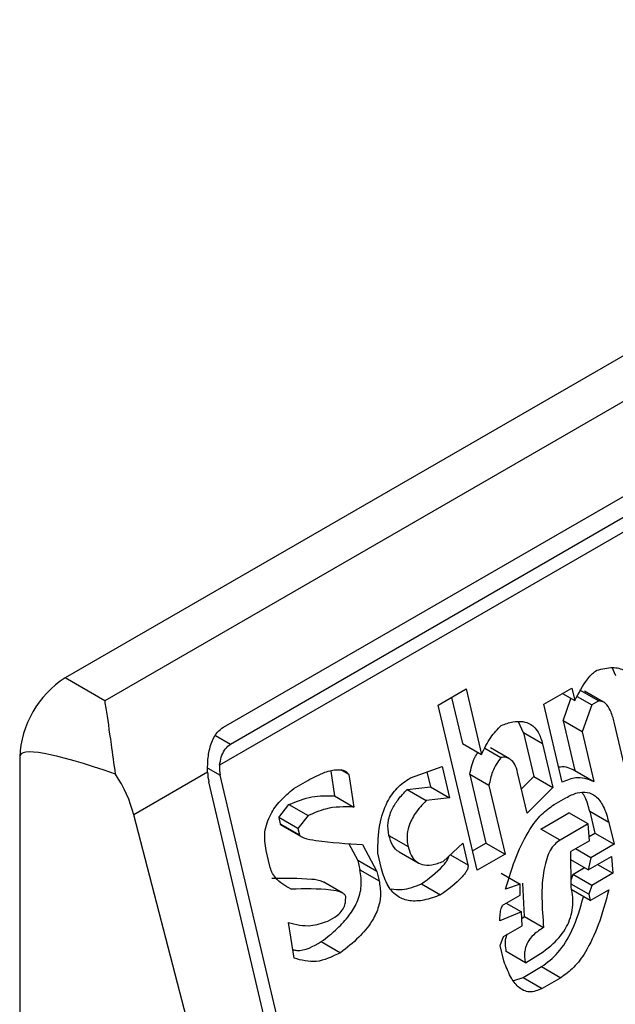
# Model space of a CAD drawing. Extents: x 0.4 to 10.6, y 0.4 to 8.1.
# Drawn here: x 3.9 to 3.9, y 6.8 to 6.9 of the extents above; entities that cross this region are included whole.
import ezdxf

# ---------------------------------------------------------------- set-up
doc = ezdxf.new("R2010")
doc.units = 0
doc.linetypes.add('SLD-SOLID', pattern=[0])
doc.layers.get('0').update_dxf_attribs({"linetype": 'CONTINUOUS'})

msp = doc.modelspace()

# ---------------------------------------------------------------- linework, layer by layer
at = {"color": 7, "linetype": 'SLD-SOLID'}
for p, q in [((3.95684584011926, 6.865651819552556), (3.933646798741734, 6.852259298033174)), ((3.957653166759183, 6.86518575980369), (3.934454125381672, 6.851793238284299)), ((3.936866825684933, 6.851257432935284), (3.957467574428163, 6.863149992044502)), ((3.957974272487637, 6.862714859918436), (3.93678786236476, 6.850484205691306)), ((3.957608485946918, 6.86280075158908), (3.937007737203688, 6.850908192479862)), ((3.944852780177815, 6.8522994916048), (3.944774842413314, 6.852468246048097)), ((3.934454125381672, 6.851793238284299), (3.933646798741734, 6.852259298033174)), ((3.941234986981796, 6.851706105748104), (3.941803896444104, 6.852034530189982)), ((3.941508020096789, 6.851863724410381), (3.941728834344093, 6.85092819004341)), ((3.941803896444104, 6.852034530189982), (3.942118060943286, 6.850703494310479)), ((3.943385675582896, 6.851723348819152), (3.943954585045204, 6.852051773261031)), ((3.943764917624834, 6.851942280589868), (3.94401442592679, 6.851798242513087)), ((3.943954585045204, 6.852051773261031), (3.94401442592679, 6.851798242513087)), ((3.944062974748688, 6.85187965535239), (3.944358721866973, 6.851708924175119)), ((3.944111722797078, 6.852015726113035), (3.94450094939627, 6.851791030380106)), ((3.944601061992474, 6.851768406459791), (3.94421201070142, 6.851993000989487)), ((3.942027878327034, 6.848346824760577), (3.941234986981796, 6.851706105748104)), ((3.943759680963664, 6.850138782191716), (3.943385675582896, 6.851723348819152)), ((3.943774801479905, 6.851389111595041), (3.94393705943178, 6.851842905239982)), ((3.944358721866973, 6.851708924175119), (3.944164028079099, 6.85116441586211)), ((3.94450094939627, 6.851791030380106), (3.944358721866973, 6.851708924175119)), ((3.942971375061433, 6.851141360635624), (3.9428720051569, 6.851368000246586)), ((3.943774801479907, 6.851389111595041), (3.944014164902935, 6.850374989041036)), ((3.944164028079099, 6.85116441586211), (3.943774801479907, 6.851389111595041)), ((3.945109471629881, 6.850125790707956), (3.944825227623154, 6.851330060994611)), ((3.942971375061433, 6.851141360635624), (3.943180818095331, 6.850254003236696)), ((3.943360601660626, 6.850916664902693), (3.942971375061433, 6.851141360635624)), ((3.944164028079099, 6.85116441586211), (3.944403391502125, 6.850150293308105)), ((3.941728834344093, 6.85092819004341), (3.942118060943286, 6.850703494310479)), ((3.943360601660626, 6.850916664902693), (3.943570044694523, 6.850029307503767)), ((3.942185845754309, 6.850828539415542), (3.942509765623313, 6.850641544455465)), ((3.942685422120263, 6.850614448617021), (3.942296793675275, 6.850838799042879)), ((3.932718837086648, 6.850652021303773), (3.932718837086652, 6.80993213829635)), ((3.936541931408938, 6.85034223277249), (3.935040351331449, 6.849475389045041)), ((3.938732464800668, 6.842091578002379), (3.93680023782982, 6.850277937162107)), ((3.939048309759694, 6.85036312299218), (3.939126389069113, 6.849857944346434)), ((3.939413422747004, 6.850294444030983), (3.939250836347158, 6.850388303161764)), ((3.939413422747004, 6.850294444030983), (3.939515615668304, 6.849633248613503)), ((3.940668394951207, 6.850226715014233), (3.941314634197373, 6.850455743162033)), ((3.941004393961389, 6.850345793562033), (3.941075009750488, 6.850046612243988)), ((3.941314634197373, 6.850455743162033), (3.94146423634968, 6.849821916511058)), ((3.941878436496401, 6.850294363392433), (3.942207561190149, 6.848899944935387)), ((3.942267663095594, 6.850069667659502), (3.941878436496401, 6.850294363392433)), ((3.943046015591797, 6.849510734702461), (3.942851532752467, 6.850334709523841)), ((3.944014164902935, 6.850374989041036), (3.944403391502125, 6.850150293308105)), ((3.938500474386893, 6.841957652787186), (3.936568247416045, 6.850144011946913)), ((3.938295620798949, 6.850009245769431), (3.938580075611961, 6.850173458037617)), ((3.942267663095594, 6.850069667659502), (3.942596787789342, 6.848675249202456)), ((3.942929323970198, 6.850005127721379), (3.943180818095331, 6.850254003236697)), ((3.943180818095331, 6.850254003236697), (3.943570044694523, 6.850029307503767)), ((3.940603446906338, 6.849990441550696), (3.941075009750487, 6.850046612243988)), ((3.940603446906338, 6.849990441550696), (3.940992673505531, 6.849765745817771)), ((3.941075009750487, 6.850046612243988), (3.94146423634968, 6.849821916511058)), ((3.943570044694523, 6.850029307503767), (3.943046015591797, 6.849510734702461)), ((3.937991098442897, 6.849418612257802), (3.938198223717637, 6.849682220961854)), ((3.938198223717637, 6.849682220961854), (3.93858745031683, 6.849457525228923)), ((3.939126389069113, 6.849857944346434), (3.939515615668304, 6.849633248613503)), ((3.94146423634968, 6.849821916511058), (3.940992673505531, 6.849765745817771)), ((3.943597436375951, 6.849685025317265), (3.943834482039818, 6.849821868866227)), ((3.937189836103084, 6.841201037410953), (3.935040351331449, 6.849475389045041)), ((3.943325363383788, 6.849185143338713), (3.943894272846096, 6.849513567780595)), ((3.944283499445287, 6.849288872047664), (3.943894272846096, 6.849513567780593)), ((3.944318426674622, 6.849542369583016), (3.944423148191568, 6.849098690883557)), ((3.944707653273813, 6.849317673850086), (3.944318426674622, 6.849542369583016)), ((3.937991098442899, 6.849418612257797), (3.938021018935356, 6.849291846664949)), ((3.938380325042092, 6.849193916524866), (3.937991098442899, 6.849418612257797)), ((3.938021018935356, 6.849291846664949), (3.938410245534548, 6.849067150932018)), ((3.93858745031683, 6.849457525228923), (3.938380325042092, 6.849193916524866)), ((3.944283499445287, 6.849288872047664), (3.943714589982979, 6.848960447605783)), ((3.944310891126716, 6.848944589861164), (3.944283499445287, 6.849288872047664)), ((3.944707653273813, 6.849317673850086), (3.94481237479076, 6.848873995150626)), ((3.93805584842509, 6.849255185722771), (3.938445376117272, 6.849030316172557)), ((3.938380325042092, 6.849193916524866), (3.938410245534548, 6.849067150932018)), ((3.943714589982979, 6.848960447605783), (3.943325363383788, 6.849185143338713)), ((3.944304098535776, 6.84902996498014), (3.944423148191568, 6.849098690883557)), ((3.944423148191568, 6.849098690883557), (3.94481237479076, 6.848873995150626)), ((3.939412051136007, 6.848896689790783), (3.939597741292157, 6.848545632094375)), ((3.939695138209745, 6.848872656807433), (3.93998696789135, 6.848320936361444)), ((3.940231548663628, 6.849055559129822), (3.940620775262819, 6.848830863396892)), ((3.941339286877434, 6.848525461187795), (3.941736048645426, 6.84889854520658)), ((3.941736048645426, 6.84889854520658), (3.941840770162376, 6.848454866507114)), ((3.941934528075156, 6.84874232627311), (3.942207561190149, 6.848899944935387)), ((3.942207561190149, 6.848899944935387), (3.942596787789342, 6.848675249202456)), ((3.944310891126714, 6.848944589861164), (3.943931617933549, 6.848725640107227)), ((3.94481237479076, 6.848873995150626), (3.944338283463023, 6.848600308052717)), ((3.937806358470355, 6.848430458694216), (3.937731557394201, 6.848747372019705)), ((3.940081786025921, 6.848375673705417), (3.940006984949767, 6.848692587030903)), ((3.940440021032184, 6.848721465585817), (3.940828231695245, 6.848497356340332)), ((3.942596787789342, 6.848675249202456), (3.942027878327034, 6.848346824760577)), ((3.94393899321144, 6.848009707629322), (3.943931617933549, 6.848725640107227)), ((3.944338283463023, 6.848600308052717), (3.944026398193284, 6.848780355586519)), ((3.939597741292157, 6.848545632094374), (3.939642621979183, 6.84835548392397)), ((3.93998696789135, 6.848320936361444), (3.939597741292157, 6.848545632094374)), ((3.944288345308933, 6.848355422379172), (3.943933320446657, 6.848560373869648)), ((3.944288345308933, 6.848355422379172), (3.944762436636668, 6.848629109477081)), ((3.944338283463023, 6.848600308052717), (3.944288345308933, 6.848355422379172)), ((3.944477943703238, 6.848464875202436), (3.944789828972977, 6.848284827668635)), ((3.944762436636668, 6.848629109477081), (3.944789828972977, 6.848284827668635)), ((3.939642621979183, 6.84835548392397), (3.940031848578374, 6.848130788191041)), ((3.93998696789135, 6.848320936361444), (3.940031848578374, 6.848130788191041)), ((3.942514350790541, 6.848284841503941), (3.942903577389734, 6.848060145771011)), ((3.943973919785888, 6.848263204786616), (3.943937433000531, 6.84816116031745)), ((3.943973919785892, 6.848263204786614), (3.94421100397948, 6.848400070578301)), ((3.944363146385083, 6.848038509053683), (3.943973919785888, 6.848263204786616)), ((3.944789828972977, 6.848284827668635), (3.944363146385083, 6.848038509053683)), ((3.939295440207436, 6.847876859103758), (3.938906397914454, 6.848101448438979)), ((3.94089506591518, 6.848070238378238), (3.941284292514368, 6.847845542645306)), ((3.942903577389734, 6.848060145771011), (3.942604162412354, 6.847959316346499)), ((3.942901048957807, 6.847842629147506), (3.942903577389734, 6.848060145771011)), ((3.942990759877439, 6.847407562498883), (3.942958655317425, 6.848080946026535)), ((3.944298248691309, 6.847857006335746), (3.943938426418532, 6.848064727312355)), ((3.944328169132104, 6.847730240961768), (3.943938942532912, 6.847954936694697)), ((3.944363146385083, 6.848038509053683), (3.944298248691309, 6.847857006335746)), ((3.944298248691309, 6.847857006335746), (3.944328169132104, 6.847730240961768)), ((3.944328169132104, 6.847730240961768), (3.944707442325269, 6.847949190715705)), ((3.94256918515937, 6.847651048254581), (3.942901048957807, 6.847842629147506)), ((3.942616555696943, 6.847678394683837), (3.942928440966677, 6.847498347150037)), ((3.942928440966677, 6.847498347150037), (3.942486798459997, 6.847315411520535)), ((3.942940872729318, 6.847217447948986), (3.942928440966677, 6.847498347150037)), ((3.938302574076423, 6.846556347460521), (3.938185420837762, 6.847280925384664)), ((3.93898631905916, 6.847311160104871), (3.939128546506597, 6.847393266262593)), ((3.942934244772665, 6.847367208508447), (3.942990759877439, 6.847407562498883)), ((3.942990759877439, 6.847407562498883), (3.943379986476629, 6.847182866765954)), ((3.94256159953615, 6.846998498195047), (3.942940872729318, 6.847217447948986)), ((3.938856473156796, 6.84689338382888), (3.939245699755986, 6.84666868809595)), ((3.942496701842376, 6.846816995477107), (3.94256159953615, 6.846998498195047)), ((3.942571502918525, 6.846500082151625), (3.942496701842376, 6.846816995477107)), ((3.94301061696745, 6.846465501267049), (3.942621390368261, 6.84669019699998)), ((3.943010616967453, 6.846465501267049), (3.94315284416931, 6.846547607283005)), ((3.942960628776794, 6.846165845091671), (3.94333990196996, 6.846384794845607)), ((3.94333990196996, 6.846384794845607), (3.94372912856915, 6.846160099112677)), ((3.942770844414014, 6.846101062139255), (3.942960628776794, 6.846165845091671)), ((3.942960628776794, 6.846165845091671), (3.943349855375984, 6.845941149358741)), ((3.94372912856915, 6.846160099112677), (3.943349855375984, 6.845941149358741))]:
    msp.add_line(p, q, dxfattribs=at)
at = {"color": 8, "linetype": 'SLD-SOLID'}
for p, q in [((3.937007737203688, 6.850908192479862), (3.936706271502648, 6.851082224924687)), ((3.936545353078256, 6.850425078997178), (3.93680023782982, 6.850277937162107)), ((3.941483530409372, 6.848661096626793), (3.941840770162376, 6.848454866507114))]:
    msp.add_line(p, q, dxfattribs=at)
at = {"color": 7, "linetype": 'SLD-SOLID'}
msp.add_arc((3.934733556379706, 6.850560340395357), 0.002016804209334607, 122.605478339401, 177.3945215160172, dxfattribs=at)
for centre, major_axis, ratio, start_param, end_param in [((3.944253448994563, 6.845064633307215), (0.01152687035693312, -0.005622891397617735), 0.07514462162837358, 2.58787257015124, 3.178232343205551), ((3.937125024409105, 6.850465432463379), (7.000555272629326e-05, 0.0004703592813752877), 0.708608812233263, 1.63617030203671, 2.08349030104101), ((3.933596795655326, 6.849690948565149), (-0.001124412412787379, 0.001620795570819844), 0.6252699489986923, 4.180792584939311, 4.656760216458222), ((3.937125024409105, 6.850465432463379), (0.0001200095189584083, 0.0008063301966432235), 0.7086088122327947, 1.828411887360671, 2.083490301040771)]:
    msp.add_ellipse(centre, major_axis=major_axis, ratio=ratio, start_param=start_param, end_param=end_param, dxfattribs=at)
for points, knots in [([(3.944461125573102, 6.85241621179749), (3.944569377610619, 6.852443328749295), (3.944762967409709, 6.852491822665642), (3.945010825704266, 6.852439610491791), (3.945173865550268, 6.852288253303245), (3.945219040211747, 6.852146740335781), (3.945242006777007, 6.852074795871869)], [0, 0, 0, 0, 0.3451302771067228, 0.6172050202214608, 0.8053890035567386, 1, 1, 1, 1]), ([(3.94401442592679, 6.851798242513087), (3.944095921958037, 6.851952634838768), (3.94420124048725, 6.852152158329837), (3.944364544530551, 6.852347594536956), (3.944430879284076, 6.852394722927215), (3.944461125573102, 6.85241621179749)], [0, 0, 0, 0, 0.650487605949429, 0.8406347754840201, 1, 1, 1, 1]), ([(3.934671180173581, 6.850302805946198), (3.934641347899305, 6.850509975601669), (3.93456744863869, 6.85102316759702), (3.934504258080797, 6.851494021638638), (3.934462850891713, 6.851743301496578), (3.934454465934321, 6.851791289274411), (3.934454125381672, 6.851793238284299)], [0, 0, 0, 0, 0.35038542971281, 0.8679601141708595, 0.9946372377604998, 1, 1, 1, 1]), ([(3.944825227623154, 6.851330060994611), (3.944804221359752, 6.851408954700347), (3.944766872959801, 6.851549224943517), (3.944684431812625, 6.851701901462778), (3.944593568514483, 6.851784557503784), (3.944530969312585, 6.851788932376915), (3.94450094939627, 6.851791030380106)], [0, 0, 0, 0, 0.3652536867956279, 0.6494082511060935, 0.8318710998969965, 1, 1, 1, 1]), ([(3.942118060943286, 6.850703494310479), (3.942175485658925, 6.850824091719145), (3.942283544469538, 6.851051025582001), (3.942442750557292, 6.851216538736814), (3.942517351194869, 6.851294094733891)], [0, 0, 0, 0, 0.5314209485985114, 1, 1, 1, 1]), ([(3.942517351194869, 6.851294094733891), (3.942596571922666, 6.851321950295252), (3.942742870461099, 6.851373391730185), (3.942950469963128, 6.851383052544036), (3.943132573990015, 6.851322714566147), (3.943284263563648, 6.851166984984294), (3.943334414438243, 6.851002535364537), (3.943360601660626, 6.850916664902693)], [0, 0, 0, 0, 0.2314420730266788, 0.4274088102619077, 0.5987182891424145, 0.7904632075665333, 1, 1, 1, 1]), ([(3.936541931408938, 6.85034223277249), (3.936542607691265, 6.850440449191604), (3.936543958970277, 6.850636695316012), (3.936606953227493, 6.850925004976404), (3.936714652964834, 6.851145695602199), (3.936824520034151, 6.851226368756437), (3.936866825684933, 6.851257432935284)], [0, 0, 0, 0, 0.2724869463327874, 0.5444558827491582, 0.8245871992416965, 1, 1, 1, 1]), ([(3.93678786236476, 6.850484205691306), (3.93679650545136, 6.850539153931644), (3.936813802016875, 6.850649116481255), (3.936881326411908, 6.850794423899998), (3.936953902385035, 6.850874829234599), (3.936999282406757, 6.850902952758233), (3.937007737203688, 6.850908192479862)], [0, 0, 0, 0, 0.3145242603768115, 0.6294266999785327, 0.9309581203126972, 1, 1, 1, 1]), ([(3.941878436496401, 6.850294363392433), (3.941902440940382, 6.850416879914182), (3.941934957623697, 6.850582842139421), (3.942022307173485, 6.850711809988719), (3.942045173597665, 6.850745571279472)], [0, 0, 0, 0, 0.7382193241392317, 0.9999999999999999, 0.9999999999999999, 0.9999999999999999, 0.9999999999999999]), ([(3.942509765623313, 6.850641544455465), (3.942445906918326, 6.850548214159345), (3.942329902749631, 6.850378672615752), (3.942286964449837, 6.850165494254549), (3.942267663095594, 6.850069667659502)], [0, 0, 0, 0, 0.5504862946383078, 1, 1, 1, 1]), ([(3.942851532752467, 6.850334709523841), (3.942834668827375, 6.850392707940948), (3.942803261410099, 6.850500724341491), (3.942714953533522, 6.850605536706243), (3.942613342452053, 6.85064958134047), (3.942545293141361, 6.850644301158683), (3.942509765623313, 6.850641544455465)], [0, 0, 0, 0, 0.306678718785311, 0.5711592312209579, 0.7761087070942966, 1, 1, 1, 1]), ([(3.943687649515931, 6.850443961298953), (3.943698924423702, 6.850447095706333), (3.943813142336654, 6.850478848114128), (3.943918872125302, 6.850424222416873), (3.944014164902935, 6.850374989041036)], [0, 0, 0, 0, 0.09871400623366296, 1, 1, 1, 1]), ([(3.938580075611961, 6.850173458037617), (3.938695925254963, 6.850234848385627), (3.938896038656851, 6.850340891279375), (3.939131819656234, 6.850397706687915), (3.939265913648688, 6.850390303853392), (3.939329618522008, 6.850371840146419), (3.939380524827153, 6.850342230512388), (3.939402984633673, 6.850309606105388), (3.939413422747004, 6.850294444030983)], [0, 0, 0, 0, 0.411928640482351, 0.7115467898403072, 0.8018744445180497, 0.8785301460318814, 0.9435473275007595, 1, 1, 1, 1]), ([(3.940006984949767, 6.848692587030903), (3.940009752177261, 6.848885194872736), (3.940014843687525, 6.84923958019387), (3.940164499059381, 6.849710281176772), (3.940395821341949, 6.850041995579487), (3.940575053562526, 6.850163458822254), (3.940668394951207, 6.850226715014233)], [0, 0, 0, 0, 0.316146448277245, 0.5816879496242936, 0.782149506612527, 1, 1, 1, 1]), ([(3.944403391502125, 6.850150293308105), (3.944281297087447, 6.850195070145962), (3.944071951516928, 6.850271845424273), (3.943851542957698, 6.850177925984646), (3.943759680963664, 6.850138782191716)], [0, 0, 0, 0, 0.5832194795175313, 1, 1, 1, 1]), ([(3.937731557394201, 6.848747372019705), (3.93771347030542, 6.848872517375419), (3.937677749179192, 6.849119673404899), (3.937811116580345, 6.849490016983345), (3.938027384562055, 6.849782623002379), (3.938200400876609, 6.849928798017371), (3.938295620798949, 6.850009245769431)], [0, 0, 0, 0, 0.2508971857888033, 0.495509816513496, 0.7223526797665859, 1, 1, 1, 1]), ([(3.938198223717637, 6.849682220961854), (3.938353628629542, 6.849745482069405), (3.938662600746259, 6.849871256203996), (3.938972407184655, 6.849862364002583), (3.939126389069113, 6.849857944346434)], [0, 0, 0, 0, 0.5029739044319192, 1, 1, 1, 1]), ([(3.940231548663628, 6.849055559129822), (3.940219613467044, 6.849141693658066), (3.940195547119039, 6.849315376891306), (3.940283040021312, 6.849578510394551), (3.940424337424706, 6.849802721520081), (3.940540093715596, 6.8499240427046), (3.940603446906338, 6.849990441550696)], [0, 0, 0, 0, 0.2437014682380677, 0.4914040839613331, 0.7216464536764046, 1, 1, 1, 1]), ([(3.943834482039818, 6.849821868866227), (3.943911070813134, 6.849860679338849), (3.944053067892444, 6.849932634711947), (3.94426513703929, 6.849947151783867), (3.944457190941663, 6.849858483818988), (3.944616589408592, 6.849640897893431), (3.944675446638809, 6.84943198877361), (3.944707653273813, 6.849317673850086)], [0, 0, 0, 0, 0.2053592277571172, 0.380740013037203, 0.5441651159083498, 0.7505674718342888, 0.9999999999999999, 0.9999999999999999, 0.9999999999999999, 0.9999999999999999]), ([(3.944318426674622, 6.849542369583016), (3.944293604816483, 6.849643960240955), (3.944258603648214, 6.849787212679726), (3.944184781026729, 6.849894077705001), (3.944163311361689, 6.849925157017156)], [0, 0, 0, 0, 0.70917227525629, 1, 1, 1, 1]), ([(3.940992673505531, 6.849765745817772), (3.940914336580816, 6.849682841832133), (3.940774022682873, 6.849534347601319), (3.94063720603456, 6.849274625006737), (3.94058854948649, 6.849030805473189), (3.940609944505081, 6.848898061908046), (3.940620775262819, 6.848830863396892)], [0, 0, 0, 0, 0.3448693064946132, 0.6177158070981575, 0.8064770328181262, 1, 1, 1, 1]), ([(3.942604162412354, 6.847959316346499), (3.942674041547925, 6.848191410203353), (3.942802518367711, 6.848618128141061), (3.943057484438618, 6.84913208509138), (3.943322466186518, 6.849490987451265), (3.943508034400647, 6.849621937138362), (3.943597436375951, 6.849685025317265)], [0, 0, 0, 0, 0.3393652976539788, 0.623942666590395, 0.8188252843173695, 1, 1, 1, 1]), ([(3.939515615668304, 6.849633248613503), (3.93932408327351, 6.849637519194662), (3.939012928651119, 6.849644456982233), (3.938705601202011, 6.8495094342225), (3.93858745031683, 6.849457525228923)], [0, 0, 0, 0, 0.6155537504893995, 1, 1, 1, 1]), ([(3.938056869061212, 6.849257105826736), (3.938051939001758, 6.84925902171295), (3.93804289507808, 6.849262536301131), (3.938032631773016, 6.849272161188154), (3.938024805668316, 6.849281115781768), (3.938022185452188, 6.849288540977436), (3.938021018935356, 6.849291846664949)], [0, 0, 0, 0, 0.3284393291237148, 0.6025039358570699, 0.8230352661092752, 1, 1, 1, 1]), ([(3.938410245534548, 6.849067150932018), (3.93841153162501, 6.849063616167074), (3.938414446630025, 6.849055604399751), (3.938425587215656, 6.849043315557751), (3.938453764947419, 6.849023396261827), (3.938560233859765, 6.848982834913087), (3.9389758513538, 6.848912119363338), (3.939377334497312, 6.848890092614393), (3.939695138209745, 6.848872656807433)], [0, 0, 0, 0, 0.006949488821189174, 0.0157514540118485, 0.03423782874476144, 0.08307124648014208, 0.2741828228300466, 1, 1, 1, 1]), ([(3.940440557536334, 6.848722610803202), (3.940438643246838, 6.848723236713345), (3.940384703310772, 6.848740873310732), (3.940297557306501, 6.848849598124503), (3.940254202242438, 6.84898487514568), (3.940231548663628, 6.849055559129822)], [0, 0, 0, 0, 0.01726584561574842, 0.4865087597372157, 1, 1, 1, 1]), ([(3.94371458998298, 6.848960447605783), (3.943676750586128, 6.848933915187892), (3.943600587921457, 6.84888051106904), (3.943507810023148, 6.848745041630773), (3.943436455183778, 6.84857509475506), (3.943310785313342, 6.848049428412962), (3.943348129665348, 6.84758178911844), (3.943379986476632, 6.84718286676595)], [0, 0, 0, 0, 0.08453850101249095, 0.1701580373922727, 0.2642066656173598, 0.3723273229257443, 1, 1, 1, 1]), ([(3.940620775262819, 6.848830863396892), (3.940639171539075, 6.848768574806777), (3.940674303763303, 6.848649619389689), (3.940777473255866, 6.848519278737346), (3.940923164309489, 6.848446676257054), (3.941117420785502, 6.848445015860029), (3.941260607736876, 6.848496933307779), (3.941339286877434, 6.848525461187795)], [0, 0, 0, 0, 0.1788171767735233, 0.3414954778442224, 0.5068479841421801, 0.7290201627982238, 1, 1, 1, 1]), ([(3.94089506591518, 6.848070238378238), (3.941046688738285, 6.848180589701693), (3.941221770291006, 6.84830801432458), (3.941389529849142, 6.848502949006586), (3.941427433396641, 6.848562771296588), (3.941446792542889, 6.848604894675583), (3.941449875541618, 6.84862453218317), (3.94145078137167, 6.848630301969688)], [0, 0, 0, 0, 0.7329149844889542, 0.8463098817772604, 0.9342157033266726, 0.9806716129105242, 1, 1, 1, 1]), ([(3.938240415435672, 6.847960844311441), (3.938127194179049, 6.848026207533318), (3.937979110020989, 6.848111697289998), (3.937847472011595, 6.848300547281213), (3.937819552512164, 6.848388767889606), (3.937806358470355, 6.848430458694216)], [0, 0, 0, 0, 0.6313873360941968, 0.8258030767693411, 0.9999999999999999, 0.9999999999999999, 0.9999999999999999, 0.9999999999999999]), ([(3.938856473156796, 6.84689338382888), (3.938966902831889, 6.846978357077028), (3.939167442766863, 6.847132668222503), (3.939417419950493, 6.84740332451186), (3.939596482470776, 6.847692629319398), (3.93969241596911, 6.848030760258377), (3.939659356628365, 6.84824635154408), (3.939642621979183, 6.84835548392397)], [0, 0, 0, 0, 0.258590336942189, 0.4695992206027499, 0.6426214751269969, 0.8190948729010271, 1, 1, 1, 1]), ([(3.941284292514368, 6.847845542645307), (3.941171167415179, 6.847803699798309), (3.940962666636536, 6.847726579280916), (3.940666251505314, 6.847708897082422), (3.940406357293869, 6.847793560100391), (3.94019050946281, 6.848017132264596), (3.940119148754633, 6.848252461204336), (3.940081786025921, 6.848375673705417)], [0, 0, 0, 0, 0.2319243201263576, 0.4274595264787295, 0.5980608936452203, 0.7895544737029596, 1, 1, 1, 1]), ([(3.941840770162376, 6.848454866507114), (3.941842220120656, 6.848444472006559), (3.941845246841668, 6.848422773966234), (3.941837259262404, 6.84838577069388), (3.941817396650702, 6.848338029186732), (3.941778445766771, 6.848278272832959), (3.941611675665366, 6.848083275858604), (3.941436230355623, 6.847955874136444), (3.941284292514368, 6.847845542645306)], [0, 0, 0, 0, 0.03426991526025228, 0.07153686694327335, 0.115519581231908, 0.1987455188600901, 0.30610355821121, 1, 1, 1, 1]), ([(3.937851188836481, 6.848185540044369), (3.938120625523144, 6.848186704229667), (3.938463756754263, 6.848188186835245), (3.938823476684562, 6.84815294856482), (3.938895641026148, 6.848104507147375), (3.938904604953294, 6.848098489974248)], [0, 0, 0, 0, 0.7620169740919519, 0.9704388281070602, 1, 1, 1, 1]), ([(3.940031848578374, 6.848130788191041), (3.940047216329196, 6.84803838715227), (3.940077240475762, 6.847857862209946), (3.940019051009792, 6.847558269837095), (3.939865883945678, 6.847254201071437), (3.939601506552833, 6.846944535281161), (3.939373413575467, 6.846767701093816), (3.939245699755986, 6.84666868809595)], [0, 0, 0, 0, 0.1549103279809036, 0.3026500393960254, 0.4654528341541508, 0.700696351847815, 1, 1, 1, 1]), ([(3.940274691722924, 6.847965688761716), (3.940349497850156, 6.847957291646322), (3.940554493499221, 6.847934280535008), (3.940762783929481, 6.848017430891105), (3.94089506591518, 6.848070238378238)], [0, 0, 0, 0, 0.364915682713965, 1, 1, 1, 1]), ([(3.939353160356163, 6.84781100923147), (3.939349802614394, 6.847819955558032), (3.939342251661509, 6.847840074225578), (3.939312362560242, 6.847868491353857), (3.939219339224369, 6.847918159485703), (3.938858116651906, 6.847977004344796), (3.938512109992664, 6.8479679522675), (3.938240415435672, 6.847960844311441)], [0, 0, 0, 0, 0.02029154856797067, 0.04563201632019947, 0.0991246596072217, 0.2926063126933047, 1, 1, 1, 1]), ([(3.94315284416931, 6.846547607283005), (3.943297379548397, 6.846639142868117), (3.94355331417129, 6.846801228619058), (3.943816121593903, 6.847114350433756), (3.943932462200368, 6.847383842537358), (3.943975185946745, 6.847588225628348), (3.943979291771529, 6.847802252674966), (3.943952848441768, 6.847938381602566), (3.943938993211441, 6.848009707629322)], [0, 0, 0, 0, 0.3179019238948076, 0.5629217532989869, 0.6692526492895126, 0.772877164307209, 0.8809968627466965, 1, 1, 1, 1]), ([(3.944707442325269, 6.847949190715705), (3.94464209970646, 6.847707079808066), (3.944522662262127, 6.847264533908001), (3.944273572788386, 6.84672916804974), (3.944008205222157, 6.846357892695412), (3.943819973730385, 6.846224484971263), (3.94372912856915, 6.846160099112677)], [0, 0, 0, 0, 0.3428736746640969, 0.6267265710652525, 0.8198490352646469, 1, 1, 1, 1]), ([(3.939128546506597, 6.847393266262593), (3.939167600486113, 6.847418959117196), (3.939239520619073, 6.847466273975815), (3.939315899708791, 6.847577182860229), (3.939352185771503, 6.84769698693335), (3.939352825030793, 6.847771777576232), (3.939353160356163, 6.84781100923147)], [0, 0, 0, 0, 0.3129009101177671, 0.5762248902139808, 0.7777074997010348, 1, 1, 1, 1]), ([(3.94333990196996, 6.846384794845607), (3.943454755535512, 6.846471667146827), (3.94369792985935, 6.846655597989619), (3.944004273581641, 6.847160334985075), (3.944124694829111, 6.847574832091385), (3.944192584480495, 6.84780851231509)], [0, 0, 0, 0, 0.2808081910120409, 0.5945426391339281, 1, 1, 1, 1]), ([(3.942486798459997, 6.847315411520535), (3.942489533868963, 6.847363297858619), (3.942494291808704, 6.847446590819175), (3.942510698487429, 6.847544881197943), (3.942530766191909, 6.847602722977596), (3.942547599160769, 6.84763419111309), (3.942562344235404, 6.847645705975757), (3.94256918515937, 6.847651048254582)], [0, 0, 0, 0, 0.4034821966760676, 0.7018124174377279, 0.8198093264476098, 0.9164011897011605, 1, 1, 1, 1]), ([(3.938185420837762, 6.847280925384664), (3.938337161311927, 6.84724353673258), (3.938599557601755, 6.847178882633913), (3.938871596735103, 6.847271923571348), (3.93898631905916, 6.847311160104871)], [0, 0, 0, 0, 0.5782874226806048, 1, 1, 1, 1]), ([(3.943379986476632, 6.84718286676595), (3.943311126589706, 6.847139070387715), (3.943188815257455, 6.847061277733545), (3.943064444536911, 6.846908019308746), (3.943010471607414, 6.846775946575681), (3.942991155817727, 6.846674985310203), (3.942990318198911, 6.84656891684286), (3.943003628872863, 6.846501103319675), (3.943010616967453, 6.846465501267049)], [0, 0, 0, 0, 0.3121652290214358, 0.5544787647610413, 0.6612013254332356, 0.7665042391906578, 0.8774148875685718, 1, 1, 1, 1]), ([(3.938274847513845, 6.846727832733877), (3.938303416311341, 6.846722518275637), (3.938493776622203, 6.846687106847397), (3.938689837015259, 6.846798612589003), (3.938856473156796, 6.84689338382888)], [0, 0, 0, 0, 0.150077489193073, 0.9999999999999999, 0.9999999999999999, 0.9999999999999999, 0.9999999999999999]), ([(3.942621390368261, 6.84669019699998), (3.942612548808246, 6.846741930108581), (3.942595802730116, 6.846839913572708), (3.94260884169424, 6.846970498903812), (3.942638769841477, 6.847031025987699), (3.942647088617512, 6.847047849991235)], [0, 0, 0, 0, 0.4467913521688996, 0.8462310812169797, 1, 1, 1, 1]), ([(3.939245699755986, 6.84666868809595), (3.939079595162012, 6.846587617266113), (3.938760632881333, 6.846431941037281), (3.938450973495976, 6.846516042938918), (3.938302574076423, 6.846556347460521)], [0, 0, 0, 0, 0.5207656329140328, 0.9999999999999999, 0.9999999999999999, 0.9999999999999999, 0.9999999999999999]), ([(3.943349855375984, 6.845941149358741), (3.943262806115805, 6.845904113870202), (3.943091003690472, 6.845831019776796), (3.942857481756334, 6.845955832615928), (3.942689206044018, 6.84619243099163), (3.942613386199433, 6.846390608083695), (3.942571502918525, 6.846500082151625)], [0, 0, 0, 0, 0.2492951281935326, 0.4920146082690395, 0.719386197956036, 1, 1, 1, 1])]:
    msp.add_open_spline(points, degree=3, knots=knots, dxfattribs=at)

doc.saveas('drawing.dxf')
